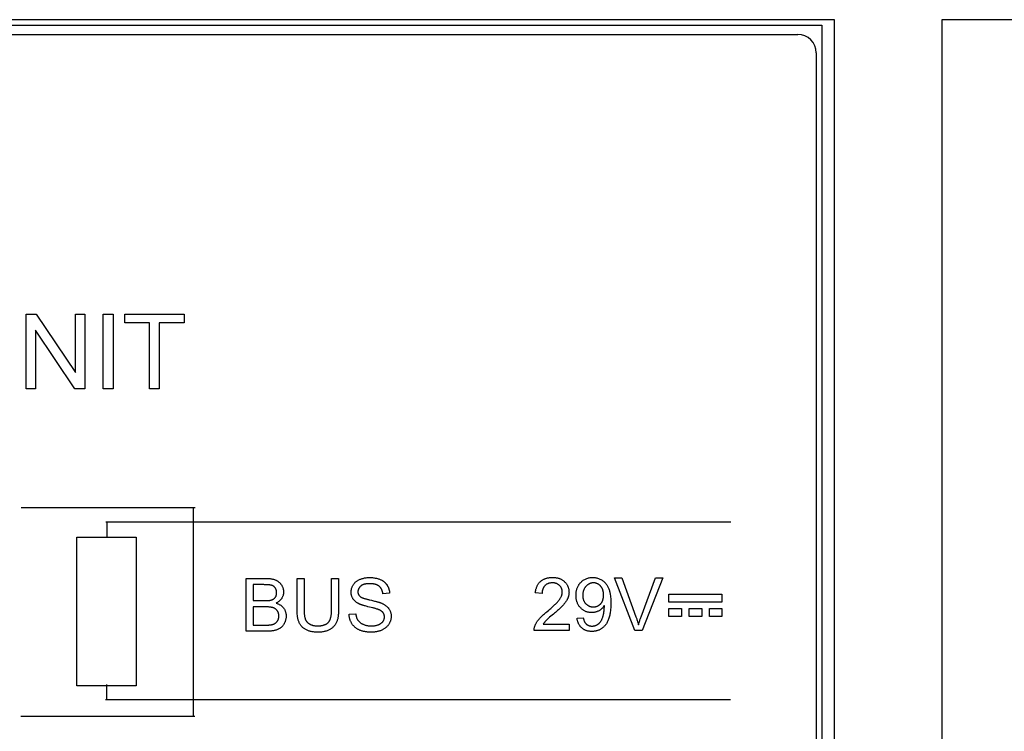
# Model space of a CAD drawing. Units: millimetres. Extents: x -159 to 82, y -46 to 67.
# Drawn here: x -18 to 9, y 1 to 20 of the extents above; entities that cross this region are included whole.
import ezdxf

# ---------------------------------------------------------------- set-up
doc = ezdxf.new("R2010")
doc.units = ezdxf.units.MM
doc.header["$LTSCALE"] = 16.335
doc.layers.get('0').update_dxf_attribs({"linetype": 'CONTINUOUS'})
doc.layers.add('IMPORT_IGES', color=7, linetype='CONTINUOUS')
doc.layers.add('RACCORDO', color=7, linetype='CONTINUOUS')

msp = doc.modelspace()

# ---------------------------------------------------------------- linework, layer by layer
at = {"color": 7, "linetype": 'CONTINUOUS'}
for p, q in [((4.131, 19.996), (-63.369, 19.996)), ((4.131, -18.804), (4.131, 19.996)), ((7.031, 19.996), (7.031, -18.804)), ((69.231, 19.996), (7.031, 19.996))]:
    msp.add_line(p, q, dxfattribs=at)
at = {"layer": 'IMPORT_IGES', "color": 7, "linetype": 'CONTINUOUS'}
for p, q in [((-63.019, 19.846), (3.781, 19.846)), ((3.781, 19.846), (3.781, -18.654)), ((-17.757, 9.999), (-17.757, 12.02)), ((-17.757, 12.02), (-17.483, 12.02)), ((-17.483, 12.02), (-16.422, 10.434)), ((-16.422, 10.434), (-16.422, 12.02)), ((-16.422, 12.02), (-16.166, 12.02)), ((-16.166, 12.02), (-16.166, 9.999)), ((-15.671, 9.999), (-15.671, 12.02)), ((-15.671, 12.02), (-15.403, 12.02)), ((-15.403, 12.02), (-15.403, 9.999)), ((-15.084, 11.781), (-15.084, 12.02)), ((-15.084, 12.02), (-13.482, 12.02)), ((-13.482, 12.02), (-13.482, 11.781)), ((-14.418, 11.781), (-15.084, 11.781)), ((-14.418, 9.999), (-14.418, 11.781)), ((-14.151, 11.781), (-14.151, 9.999)), ((-13.482, 11.781), (-14.151, 11.781)), ((-17.501, 11.587), (-17.501, 9.999)), ((-16.44, 9.999), (-17.501, 11.587)), ((-17.501, 9.999), (-17.757, 9.999)), ((-16.166, 9.999), (-16.44, 9.999)), ((-15.403, 9.999), (-15.671, 9.999)), ((-14.151, 9.999), (-14.418, 9.999)), ((-17.891, 6.779), (-13.178, 6.779)), ((-13.222, 1.125), (-13.222, 6.762)), ((-15.596, 6.395), (1.321, 6.395)), ((-15.561, 5.972), (-15.561, 6.374)), ((-16.386, 1.952), (-16.386, 5.978)), ((-16.386, 5.978), (-14.776, 5.978)), ((-14.776, 5.978), (-14.776, 1.952)), ((-11.799, 3.427), (-11.799, 4.858)), ((-11.799, 4.858), (-11.262, 4.858)), ((-10.422, 4.031), (-10.422, 4.858)), ((-10.422, 4.858), (-10.233, 4.858)), ((-10.233, 4.858), (-10.233, 4.032)), ((-9.486, 4.858), (-9.296, 4.858)), ((-9.296, 4.858), (-9.296, 4.031)), ((-1.277, 3.447), (-1.832, 4.879)), ((-1.832, 4.879), (-1.627, 4.879)), ((-1.11, 3.818), (-0.715, 4.879)), ((-0.522, 4.879), (-1.083, 3.447)), ((-0.715, 4.879), (-0.522, 4.879)), ((-11.61, 4.69), (-11.61, 4.257)), ((-11.324, 4.69), (-11.61, 4.69)), ((-7.916, 4.455), (-8.098, 4.441)), ((-3.791, 4.452), (-3.972, 4.47)), ((-0.357, 4.216), (-0.357, 4.433)), ((-0.357, 4.433), (1.079, 4.433)), ((1.079, 4.433), (1.079, 4.216)), ((-11.61, 4.257), (-11.282, 4.257)), ((-11.61, 4.088), (-11.61, 3.595)), ((-11.279, 4.088), (-11.61, 4.088)), ((-8.547, 4.105), (-8.58, 4.113)), ((-8.381, 4.26), (-8.328, 4.247)), ((-8.328, 4.247), (-8.304, 4.241)), ((-2.103, 4.1), (-2.104, 4.121)), ((1.079, 4.216), (-0.357, 4.216)), ((-0.357, 3.829), (-0.357, 4.046)), ((-0.357, 4.046), (-0.017, 4.046)), ((-0.017, 4.046), (-0.017, 3.829)), ((0.191, 3.829), (0.191, 4.046)), ((0.191, 4.046), (0.531, 4.046)), ((0.531, 4.046), (0.531, 3.829)), ((0.739, 3.829), (0.739, 4.046)), ((0.739, 4.046), (1.079, 4.046)), ((1.079, 4.046), (1.079, 3.829)), ((-9.013, 3.886), (-8.834, 3.902)), ((-3.584, 3.806), (-3.603, 3.789)), ((-3.483, 3.891), (-3.584, 3.806)), ((-2.843, 3.778), (-2.675, 3.793)), ((-0.017, 3.829), (-0.357, 3.829)), ((0.531, 3.829), (0.191, 3.829)), ((1.079, 3.829), (0.739, 3.829)), ((-11.61, 3.595), (-11.243, 3.595)), ((-11.201, 3.596), (-11.19, 3.596)), ((-3.76, 3.616), (-3.058, 3.616)), ((-3.058, 3.616), (-3.058, 3.447)), ((-11.253, 3.427), (-11.799, 3.427)), ((-3.058, 3.447), (-4.005, 3.447)), ((-1.083, 3.447), (-1.277, 3.447)), ((-14.776, 1.952), (-16.386, 1.952)), ((-15.569, 1.579), (-15.569, 1.982)), ((-15.605, 1.575), (1.312, 1.575)), ((-17.899, 1.131), (-13.187, 1.131))]:
    msp.add_line(p, q, dxfattribs=at)
for points in [[(-11.262, 4.858), (-11.246, 4.858), (-11.231, 4.858), (-11.215, 4.858), (-11.199, 4.857), (-11.183, 4.856), (-11.167, 4.855), (-11.151, 4.853), (-11.136, 4.851), (-11.12, 4.849), (-11.104, 4.846), (-11.089, 4.843), (-11.073, 4.84), (-11.058, 4.836), (-11.043, 4.831), (-11.028, 4.826), (-11.013, 4.821), (-10.999, 4.815), (-10.987, 4.809), (-10.975, 4.804), (-10.964, 4.797), (-10.953, 4.791), (-10.942, 4.783), (-10.931, 4.776), (-10.921, 4.768), (-10.911, 4.76), (-10.901, 4.751), (-10.892, 4.742), (-10.883, 4.733), (-10.874, 4.723), (-10.866, 4.713), (-10.858, 4.703), (-10.851, 4.692), (-10.844, 4.681), (-10.836, 4.669), (-10.829, 4.656), (-10.822, 4.643), (-10.816, 4.63), (-10.811, 4.616), (-10.806, 4.603), (-10.801, 4.589), (-10.798, 4.575), (-10.795, 4.562), (-10.792, 4.548), (-10.79, 4.534), (-10.789, 4.52), (-10.788, 4.506), (-10.787, 4.492), (-10.788, 4.478), (-10.789, 4.464), (-10.79, 4.45), (-10.792, 4.436), (-10.795, 4.423), (-10.798, 4.409), (-10.802, 4.395), (-10.807, 4.382), (-10.812, 4.369), (-10.817, 4.356), (-10.823, 4.344), (-10.83, 4.331), (-10.837, 4.319), (-10.845, 4.308), (-10.853, 4.297), (-10.861, 4.287), (-10.87, 4.276), (-10.879, 4.267), (-10.889, 4.257), (-10.899, 4.248), (-10.909, 4.239), (-10.919, 4.231), (-10.93, 4.223), (-10.941, 4.215), (-10.953, 4.208), (-10.964, 4.201), (-10.976, 4.194), (-10.988, 4.188)], [(-9.873, 3.573), (-9.86, 3.573), (-9.847, 3.573), (-9.834, 3.574), (-9.821, 3.574), (-9.808, 3.575), (-9.795, 3.576), (-9.782, 3.578), (-9.769, 3.579), (-9.757, 3.581), (-9.744, 3.584), (-9.731, 3.586), (-9.719, 3.589), (-9.706, 3.593), (-9.694, 3.597), (-9.685, 3.6), (-9.676, 3.603), (-9.667, 3.606), (-9.658, 3.61), (-9.65, 3.614), (-9.641, 3.618), (-9.633, 3.623), (-9.625, 3.627), (-9.617, 3.632), (-9.609, 3.638), (-9.602, 3.643), (-9.595, 3.649), (-9.588, 3.655), (-9.581, 3.661), (-9.575, 3.668), (-9.568, 3.675), (-9.562, 3.682), (-9.557, 3.69), (-9.552, 3.698), (-9.547, 3.706), (-9.542, 3.715), (-9.537, 3.723), (-9.533, 3.732), (-9.529, 3.741), (-9.526, 3.75), (-9.522, 3.759), (-9.519, 3.768), (-9.516, 3.778), (-9.513, 3.787), (-9.51, 3.797), (-9.508, 3.806), (-9.504, 3.822), (-9.501, 3.838), (-9.498, 3.855), (-9.495, 3.871), (-9.493, 3.887), (-9.491, 3.903), (-9.49, 3.919), (-9.489, 3.935), (-9.488, 3.951), (-9.487, 3.967), (-9.486, 3.984), (-9.486, 4), (-9.486, 4.016), (-9.486, 4.858)], [(-8.755, 4.177), (-8.769, 4.184), (-8.783, 4.192), (-8.796, 4.2), (-8.809, 4.209), (-8.822, 4.219), (-8.834, 4.228), (-8.846, 4.239), (-8.858, 4.249), (-8.869, 4.261), (-8.88, 4.272), (-8.89, 4.284), (-8.899, 4.297), (-8.908, 4.31), (-8.916, 4.323), (-8.923, 4.337), (-8.93, 4.351), (-8.936, 4.366), (-8.941, 4.38), (-8.946, 4.395), (-8.95, 4.41), (-8.953, 4.426), (-8.955, 4.441), (-8.957, 4.457), (-8.958, 4.473), (-8.958, 4.488), (-8.958, 4.505), (-8.957, 4.521), (-8.955, 4.538), (-8.952, 4.554), (-8.949, 4.57), (-8.945, 4.586), (-8.94, 4.602), (-8.934, 4.618), (-8.928, 4.633), (-8.921, 4.648), (-8.914, 4.663), (-8.906, 4.677), (-8.897, 4.691), (-8.888, 4.704), (-8.878, 4.717), (-8.868, 4.729), (-8.857, 4.741), (-8.846, 4.753), (-8.834, 4.763), (-8.821, 4.774), (-8.808, 4.784), (-8.793, 4.794), (-8.779, 4.803), (-8.764, 4.812), (-8.749, 4.82), (-8.733, 4.827), (-8.717, 4.834), (-8.697, 4.842), (-8.677, 4.849), (-8.656, 4.856), (-8.635, 4.861), (-8.614, 4.866), (-8.593, 4.871), (-8.57, 4.874), (-8.547, 4.877), (-8.524, 4.88), (-8.501, 4.881), (-8.478, 4.882), (-8.455, 4.883), (-8.43, 4.883), (-8.405, 4.882), (-8.379, 4.88), (-8.354, 4.877), (-8.33, 4.874), (-8.305, 4.87), (-8.286, 4.866), (-8.267, 4.862), (-8.248, 4.857), (-8.229, 4.852), (-8.21, 4.845), (-8.192, 4.839), (-8.174, 4.831), (-8.157, 4.824), (-8.141, 4.816), (-8.125, 4.808)], [(-8.125, 4.808), (-8.116, 4.803), (-8.108, 4.798), (-8.099, 4.792), (-8.091, 4.786), (-8.082, 4.781), (-8.074, 4.774), (-8.066, 4.768), (-8.058, 4.761), (-8.05, 4.754), (-8.042, 4.747), (-8.034, 4.739), (-8.027, 4.731), (-8.02, 4.723), (-8.013, 4.715), (-8.006, 4.707), (-7.999, 4.698), (-7.993, 4.69), (-7.987, 4.681), (-7.981, 4.671), (-7.975, 4.662), (-7.97, 4.653), (-7.965, 4.643), (-7.96, 4.633), (-7.956, 4.623), (-7.951, 4.613), (-7.947, 4.603), (-7.943, 4.593), (-7.94, 4.583), (-7.936, 4.572), (-7.933, 4.562), (-7.93, 4.551), (-7.928, 4.541), (-7.926, 4.53), (-7.923, 4.519), (-7.922, 4.509), (-7.92, 4.498), (-7.919, 4.487), (-7.918, 4.476), (-7.917, 4.466), (-7.916, 4.455)], [(-3.972, 4.47), (-3.97, 4.487), (-3.968, 4.503), (-3.965, 4.519), (-3.962, 4.535), (-3.958, 4.551), (-3.954, 4.567), (-3.949, 4.583), (-3.944, 4.599), (-3.939, 4.615), (-3.933, 4.631), (-3.926, 4.646), (-3.919, 4.661), (-3.911, 4.676), (-3.903, 4.69), (-3.895, 4.704), (-3.885, 4.718), (-3.876, 4.731), (-3.866, 4.744), (-3.855, 4.756), (-3.844, 4.768), (-3.832, 4.779), (-3.82, 4.788), (-3.809, 4.798), (-3.797, 4.806), (-3.784, 4.814), (-3.772, 4.822), (-3.759, 4.829), (-3.745, 4.836), (-3.732, 4.842), (-3.718, 4.848), (-3.704, 4.853), (-3.69, 4.858), (-3.673, 4.863), (-3.656, 4.868), (-3.638, 4.872), (-3.621, 4.875), (-3.603, 4.878), (-3.584, 4.88), (-3.565, 4.882), (-3.545, 4.884), (-3.526, 4.884), (-3.507, 4.885), (-3.487, 4.884), (-3.467, 4.883), (-3.448, 4.882), (-3.428, 4.88), (-3.409, 4.877), (-3.391, 4.874), (-3.374, 4.871), (-3.356, 4.867), (-3.339, 4.862), (-3.322, 4.856), (-3.306, 4.85), (-3.291, 4.844), (-3.275, 4.837), (-3.26, 4.829), (-3.246, 4.82), (-3.232, 4.811), (-3.218, 4.802), (-3.205, 4.792), (-3.193, 4.781), (-3.18, 4.77), (-3.169, 4.759), (-3.158, 4.747), (-3.147, 4.735), (-3.137, 4.723), (-3.128, 4.71), (-3.119, 4.697), (-3.111, 4.684), (-3.104, 4.67), (-3.097, 4.656), (-3.09, 4.642), (-3.085, 4.628), (-3.079, 4.613), (-3.075, 4.598), (-3.071, 4.583), (-3.068, 4.568), (-3.065, 4.552), (-3.063, 4.536), (-3.061, 4.52), (-3.061, 4.503), (-3.06, 4.487), (-3.061, 4.47), (-3.062, 4.453), (-3.064, 4.436)], [(-2.785, 4.699), (-2.771, 4.717), (-2.757, 4.735), (-2.741, 4.752), (-2.725, 4.768), (-2.709, 4.783), (-2.691, 4.797), (-2.673, 4.81), (-2.655, 4.822), (-2.636, 4.833), (-2.617, 4.843), (-2.597, 4.851), (-2.576, 4.859), (-2.555, 4.866), (-2.534, 4.872), (-2.512, 4.876), (-2.489, 4.88), (-2.466, 4.883), (-2.443, 4.884), (-2.42, 4.885), (-2.397, 4.884), (-2.375, 4.882), (-2.352, 4.88), (-2.33, 4.876), (-2.308, 4.871), (-2.286, 4.866), (-2.265, 4.859), (-2.244, 4.851), (-2.223, 4.842), (-2.203, 4.832), (-2.183, 4.821), (-2.164, 4.809), (-2.146, 4.796), (-2.127, 4.782), (-2.11, 4.768), (-2.093, 4.752), (-2.077, 4.735), (-2.062, 4.718), (-2.05, 4.702), (-2.038, 4.685), (-2.026, 4.668), (-2.016, 4.65), (-2.006, 4.632), (-1.997, 4.614), (-1.988, 4.595), (-1.98, 4.575), (-1.973, 4.554), (-1.966, 4.533), (-1.96, 4.511), (-1.955, 4.49), (-1.951, 4.468), (-1.947, 4.446), (-1.943, 4.425), (-1.939, 4.389), (-1.935, 4.352), (-1.932, 4.316), (-1.93, 4.275), (-1.929, 4.233), (-1.928, 4.192), (-1.929, 4.149), (-1.93, 4.105), (-1.932, 4.062), (-1.935, 4.023), (-1.939, 3.984), (-1.943, 3.946), (-1.947, 3.918), (-1.952, 3.89), (-1.958, 3.863), (-1.964, 3.835), (-1.971, 3.808), (-1.979, 3.781), (-1.988, 3.755), (-1.996, 3.733), (-2.005, 3.712), (-2.015, 3.691), (-2.025, 3.671), (-2.037, 3.65), (-2.049, 3.631), (-2.062, 3.612)], [(-1.627, 4.879), (-1.248, 3.819), (-1.241, 3.8), (-1.234, 3.78), (-1.227, 3.761), (-1.221, 3.742), (-1.215, 3.722), (-1.208, 3.702), (-1.202, 3.683), (-1.196, 3.663), (-1.191, 3.644), (-1.185, 3.624), (-1.179, 3.604)], [(-11.282, 4.257), (-11.264, 4.257), (-11.246, 4.258), (-11.228, 4.258), (-11.21, 4.26), (-11.192, 4.261), (-11.182, 4.262), (-11.171, 4.263), (-11.161, 4.265), (-11.15, 4.266), (-11.14, 4.268), (-11.13, 4.271), (-11.119, 4.273), (-11.111, 4.276), (-11.103, 4.279), (-11.095, 4.282), (-11.087, 4.285), (-11.079, 4.289), (-11.071, 4.293), (-11.064, 4.297), (-11.056, 4.302), (-11.05, 4.306), (-11.043, 4.311), (-11.037, 4.316), (-11.031, 4.321), (-11.026, 4.327), (-11.021, 4.333), (-11.015, 4.339), (-11.011, 4.345), (-11.006, 4.351), (-11.002, 4.358), (-10.998, 4.365), (-10.994, 4.372), (-10.991, 4.379), (-10.988, 4.386), (-10.985, 4.393), (-10.983, 4.401), (-10.981, 4.409), (-10.979, 4.418), (-10.977, 4.426), (-10.976, 4.435), (-10.975, 4.444), (-10.974, 4.452), (-10.974, 4.461), (-10.974, 4.47), (-10.974, 4.479), (-10.975, 4.489), (-10.975, 4.499), (-10.977, 4.508), (-10.978, 4.518), (-10.98, 4.527), (-10.983, 4.537), (-10.985, 4.545), (-10.988, 4.554), (-10.991, 4.563), (-10.995, 4.571), (-10.999, 4.579), (-11.003, 4.587), (-11.008, 4.595), (-11.013, 4.602), (-11.017, 4.608), (-11.022, 4.614), (-11.027, 4.62), (-11.032, 4.626), (-11.038, 4.631), (-11.044, 4.636), (-11.05, 4.641), (-11.056, 4.646), (-11.063, 4.65), (-11.07, 4.654), (-11.077, 4.658), (-11.084, 4.661), (-11.091, 4.664), (-11.098, 4.667), (-11.106, 4.67), (-11.115, 4.672), (-11.125, 4.675), (-11.134, 4.677), (-11.144, 4.679), (-11.153, 4.68), (-11.163, 4.682), (-11.173, 4.683), (-11.182, 4.684), (-11.192, 4.684), (-11.214, 4.686), (-11.236, 4.687), (-11.258, 4.688), (-11.28, 4.689), (-11.302, 4.689), (-11.324, 4.69)], [(-8.447, 4.716), (-8.455, 4.716), (-8.464, 4.716), (-8.473, 4.715), (-8.482, 4.715), (-8.491, 4.715), (-8.499, 4.714), (-8.508, 4.714), (-8.517, 4.713), (-8.526, 4.713), (-8.535, 4.712), (-8.544, 4.711), (-8.553, 4.709), (-8.561, 4.708), (-8.57, 4.707), (-8.579, 4.705), (-8.588, 4.703), (-8.596, 4.701), (-8.605, 4.699), (-8.613, 4.696), (-8.621, 4.694), (-8.63, 4.691), (-8.638, 4.688), (-8.646, 4.684), (-8.653, 4.681), (-8.661, 4.677), (-8.669, 4.672), (-8.676, 4.668), (-8.683, 4.663), (-8.69, 4.658), (-8.697, 4.653), (-8.703, 4.648), (-8.709, 4.642), (-8.715, 4.637), (-8.72, 4.631), (-8.726, 4.625), (-8.731, 4.619), (-8.736, 4.612), (-8.74, 4.605), (-8.745, 4.599), (-8.749, 4.592), (-8.753, 4.585), (-8.756, 4.578), (-8.76, 4.57), (-8.763, 4.563), (-8.766, 4.555), (-8.768, 4.548), (-8.77, 4.54), (-8.772, 4.532), (-8.773, 4.525), (-8.775, 4.517), (-8.775, 4.509), (-8.776, 4.501), (-8.776, 4.494), (-8.776, 4.487), (-8.775, 4.479), (-8.774, 4.472), (-8.773, 4.465), (-8.771, 4.458), (-8.769, 4.451), (-8.767, 4.444), (-8.765, 4.437), (-8.762, 4.431), (-8.759, 4.424), (-8.756, 4.418), (-8.752, 4.412), (-8.748, 4.406), (-8.744, 4.4), (-8.74, 4.394), (-8.735, 4.389), (-8.73, 4.384), (-8.725, 4.379), (-8.72, 4.374)], [(-8.098, 4.441), (-8.099, 4.45), (-8.1, 4.458), (-8.102, 4.467), (-8.103, 4.475), (-8.105, 4.484), (-8.107, 4.492), (-8.109, 4.501), (-8.112, 4.509), (-8.115, 4.517), (-8.117, 4.526), (-8.121, 4.534), (-8.124, 4.542), (-8.127, 4.55), (-8.131, 4.558), (-8.135, 4.566), (-8.139, 4.574), (-8.143, 4.581), (-8.148, 4.588), (-8.152, 4.596), (-8.157, 4.603), (-8.162, 4.61), (-8.168, 4.616), (-8.173, 4.623), (-8.179, 4.629), (-8.185, 4.635), (-8.191, 4.641), (-8.197, 4.646), (-8.204, 4.652), (-8.211, 4.657), (-8.218, 4.662), (-8.225, 4.666), (-8.233, 4.671), (-8.24, 4.675), (-8.248, 4.679), (-8.256, 4.682), (-8.264, 4.686), (-8.272, 4.689), (-8.28, 4.692), (-8.289, 4.695), (-8.297, 4.697), (-8.306, 4.7), (-8.314, 4.702), (-8.323, 4.704), (-8.332, 4.706), (-8.341, 4.707), (-8.349, 4.709), (-8.358, 4.71), (-8.367, 4.711), (-8.376, 4.712), (-8.385, 4.713), (-8.394, 4.714), (-8.403, 4.714), (-8.412, 4.715), (-8.421, 4.715), (-8.429, 4.716), (-8.438, 4.716), (-8.447, 4.716)], [(-3.696, 4.679), (-3.701, 4.675), (-3.705, 4.671), (-3.709, 4.667), (-3.714, 4.663), (-3.718, 4.658), (-3.722, 4.653), (-3.726, 4.649), (-3.731, 4.643), (-3.734, 4.638), (-3.738, 4.633), (-3.742, 4.627), (-3.745, 4.622), (-3.749, 4.616), (-3.752, 4.611), (-3.755, 4.605), (-3.758, 4.599), (-3.761, 4.593), (-3.763, 4.587), (-3.766, 4.581), (-3.768, 4.575), (-3.771, 4.568), (-3.773, 4.562), (-3.775, 4.556), (-3.777, 4.549), (-3.779, 4.543), (-3.78, 4.537), (-3.782, 4.53), (-3.783, 4.524), (-3.785, 4.517), (-3.786, 4.51), (-3.787, 4.504), (-3.788, 4.497), (-3.788, 4.491), (-3.789, 4.484), (-3.79, 4.478), (-3.79, 4.471), (-3.79, 4.465), (-3.791, 4.458), (-3.791, 4.452)], [(-3.661, 3.958), (-3.61, 4), (-3.581, 4.024), (-3.553, 4.048), (-3.525, 4.072), (-3.497, 4.097), (-3.47, 4.122), (-3.443, 4.148), (-3.425, 4.165), (-3.408, 4.183), (-3.39, 4.2), (-3.373, 4.219), (-3.36, 4.233), (-3.347, 4.248), (-3.335, 4.264), (-3.323, 4.28), (-3.313, 4.293), (-3.304, 4.307), (-3.295, 4.32), (-3.287, 4.335), (-3.28, 4.348), (-3.273, 4.361), (-3.267, 4.375), (-3.261, 4.388), (-3.257, 4.399), (-3.254, 4.41), (-3.25, 4.422), (-3.248, 4.433), (-3.245, 4.444), (-3.243, 4.456), (-3.242, 4.468), (-3.241, 4.479), (-3.241, 4.491), (-3.241, 4.503), (-3.242, 4.515), (-3.244, 4.527), (-3.246, 4.539), (-3.249, 4.551), (-3.253, 4.563), (-3.257, 4.575), (-3.261, 4.586), (-3.266, 4.598), (-3.272, 4.609), (-3.278, 4.619), (-3.285, 4.63), (-3.292, 4.64), (-3.299, 4.649), (-3.307, 4.658), (-3.316, 4.667), (-3.324, 4.675), (-3.333, 4.682), (-3.342, 4.689), (-3.351, 4.696), (-3.361, 4.702), (-3.371, 4.707), (-3.381, 4.712), (-3.391, 4.717), (-3.402, 4.721), (-3.414, 4.725), (-3.427, 4.729), (-3.44, 4.732), (-3.453, 4.735), (-3.468, 4.737), (-3.482, 4.738), (-3.496, 4.739), (-3.511, 4.739), (-3.526, 4.739), (-3.541, 4.738), (-3.556, 4.737), (-3.571, 4.734), (-3.582, 4.732), (-3.593, 4.73), (-3.604, 4.727), (-3.614, 4.724), (-3.625, 4.72), (-3.636, 4.716), (-3.646, 4.711), (-3.657, 4.705), (-3.667, 4.7), (-3.677, 4.693), (-3.687, 4.686), (-3.696, 4.679)], [(-2.104, 4.121), (-2.113, 4.107), (-2.123, 4.094), (-2.133, 4.081), (-2.144, 4.068), (-2.156, 4.056), (-2.168, 4.044), (-2.18, 4.033), (-2.193, 4.022), (-2.206, 4.012), (-2.22, 4.002), (-2.234, 3.993), (-2.248, 3.985), (-2.264, 3.976), (-2.279, 3.969), (-2.295, 3.962), (-2.311, 3.956), (-2.327, 3.95), (-2.343, 3.945), (-2.36, 3.941), (-2.377, 3.938), (-2.394, 3.936), (-2.412, 3.934), (-2.429, 3.933), (-2.446, 3.932), (-2.463, 3.933), (-2.481, 3.933), (-2.498, 3.935), (-2.515, 3.937), (-2.532, 3.94), (-2.548, 3.944), (-2.564, 3.948), (-2.579, 3.953), (-2.595, 3.958), (-2.61, 3.965), (-2.625, 3.972), (-2.64, 3.979), (-2.655, 3.987), (-2.669, 3.996), (-2.683, 4.006), (-2.697, 4.016), (-2.71, 4.027), (-2.723, 4.038), (-2.735, 4.049), (-2.747, 4.061), (-2.759, 4.074), (-2.77, 4.088), (-2.781, 4.102), (-2.791, 4.116), (-2.801, 4.131), (-2.81, 4.146), (-2.818, 4.162), (-2.826, 4.178), (-2.833, 4.194), (-2.839, 4.211), (-2.845, 4.228), (-2.85, 4.246), (-2.855, 4.264), (-2.859, 4.283), (-2.862, 4.301), (-2.865, 4.321), (-2.867, 4.341), (-2.869, 4.361), (-2.87, 4.381), (-2.87, 4.401), (-2.87, 4.422), (-2.869, 4.443), (-2.867, 4.463), (-2.865, 4.484), (-2.862, 4.505), (-2.858, 4.524), (-2.854, 4.542), (-2.85, 4.561), (-2.844, 4.58), (-2.838, 4.598), (-2.831, 4.615), (-2.824, 4.632), (-2.816, 4.648), (-2.807, 4.664), (-2.798, 4.68), (-2.791, 4.69), (-2.785, 4.699)], [(-2.124, 4.41), (-2.124, 4.422), (-2.124, 4.435), (-2.125, 4.447), (-2.126, 4.46), (-2.127, 4.472), (-2.129, 4.485), (-2.131, 4.497), (-2.134, 4.509), (-2.137, 4.522), (-2.14, 4.534), (-2.144, 4.546), (-2.147, 4.556), (-2.152, 4.566), (-2.156, 4.576), (-2.161, 4.586), (-2.166, 4.596), (-2.171, 4.606), (-2.177, 4.615), (-2.183, 4.624), (-2.19, 4.633), (-2.197, 4.642), (-2.204, 4.65), (-2.212, 4.658), (-2.22, 4.666), (-2.228, 4.673), (-2.236, 4.68), (-2.245, 4.686), (-2.254, 4.693), (-2.264, 4.699), (-2.273, 4.704), (-2.283, 4.709), (-2.293, 4.714), (-2.303, 4.719), (-2.313, 4.723), (-2.324, 4.726), (-2.334, 4.73), (-2.345, 4.732), (-2.355, 4.735), (-2.366, 4.736), (-2.377, 4.738), (-2.387, 4.739), (-2.398, 4.739), (-2.408, 4.739), (-2.417, 4.739), (-2.427, 4.738), (-2.436, 4.737), (-2.446, 4.735), (-2.455, 4.733), (-2.466, 4.73), (-2.477, 4.727), (-2.487, 4.724), (-2.498, 4.72), (-2.508, 4.715), (-2.518, 4.71), (-2.527, 4.705), (-2.536, 4.7), (-2.545, 4.694), (-2.554, 4.687), (-2.563, 4.681), (-2.571, 4.674), (-2.579, 4.667), (-2.587, 4.659), (-2.595, 4.651), (-2.602, 4.643), (-2.611, 4.634), (-2.619, 4.623), (-2.626, 4.613), (-2.633, 4.602), (-2.64, 4.592), (-2.647, 4.58), (-2.652, 4.569), (-2.658, 4.557), (-2.663, 4.546), (-2.667, 4.534), (-2.672, 4.521), (-2.675, 4.509), (-2.678, 4.497), (-2.681, 4.484), (-2.683, 4.472), (-2.685, 4.459), (-2.687, 4.446), (-2.688, 4.434), (-2.689, 4.421), (-2.689, 4.408), (-2.689, 4.395)], [(-8.72, 4.374), (-8.716, 4.37), (-8.711, 4.366), (-8.707, 4.363), (-8.702, 4.36), (-8.697, 4.357), (-8.692, 4.354), (-8.687, 4.351), (-8.682, 4.348), (-8.677, 4.345), (-8.671, 4.343), (-8.666, 4.34), (-8.66, 4.338), (-8.655, 4.336), (-8.649, 4.334), (-8.644, 4.332), (-8.638, 4.329), (-8.633, 4.327), (-8.627, 4.326), (-8.621, 4.324), (-8.604, 4.318), (-8.587, 4.313), (-8.571, 4.307), (-8.554, 4.302), (-8.537, 4.298), (-8.52, 4.293), (-8.503, 4.289), (-8.486, 4.284), (-8.469, 4.28), (-8.452, 4.276)], [(-8.452, 4.276), (-8.408, 4.266), (-8.381, 4.26)], [(-3.064, 4.436), (-3.065, 4.424), (-3.067, 4.413), (-3.069, 4.402), (-3.072, 4.388), (-3.076, 4.373), (-3.08, 4.359), (-3.085, 4.345), (-3.09, 4.332), (-3.096, 4.318), (-3.101, 4.305), (-3.107, 4.293), (-3.114, 4.281), (-3.12, 4.268), (-3.127, 4.256), (-3.135, 4.245), (-3.142, 4.233), (-3.153, 4.218), (-3.163, 4.203), (-3.174, 4.189), (-3.187, 4.173), (-3.199, 4.158), (-3.212, 4.143), (-3.228, 4.126), (-3.244, 4.109), (-3.26, 4.093), (-3.28, 4.073), (-3.3, 4.054), (-3.321, 4.034), (-3.347, 4.01), (-3.374, 3.986), (-3.401, 3.962), (-3.428, 3.938), (-3.456, 3.915), (-3.483, 3.891)], [(-2.689, 4.395), (-2.689, 4.384), (-2.689, 4.372), (-2.688, 4.361), (-2.687, 4.349), (-2.685, 4.338), (-2.684, 4.327), (-2.681, 4.315), (-2.679, 4.304), (-2.676, 4.293), (-2.672, 4.282), (-2.669, 4.271), (-2.664, 4.26), (-2.66, 4.25), (-2.654, 4.239), (-2.649, 4.229), (-2.643, 4.219), (-2.636, 4.209), (-2.629, 4.2), (-2.622, 4.191), (-2.615, 4.182), (-2.607, 4.173), (-2.599, 4.165), (-2.59, 4.157), (-2.582, 4.15), (-2.573, 4.143), (-2.564, 4.136), (-2.554, 4.13), (-2.545, 4.124), (-2.535, 4.119), (-2.525, 4.114), (-2.514, 4.109), (-2.504, 4.105), (-2.494, 4.101), (-2.483, 4.098), (-2.472, 4.095), (-2.461, 4.093), (-2.45, 4.091), (-2.438, 4.09), (-2.426, 4.089), (-2.415, 4.088), (-2.403, 4.088), (-2.391, 4.088), (-2.38, 4.088), (-2.368, 4.09), (-2.356, 4.091), (-2.345, 4.093), (-2.334, 4.095), (-2.323, 4.098), (-2.313, 4.101), (-2.302, 4.105), (-2.292, 4.109), (-2.282, 4.114), (-2.272, 4.119), (-2.262, 4.124), (-2.253, 4.13), (-2.244, 4.136), (-2.235, 4.143), (-2.226, 4.15), (-2.218, 4.157), (-2.21, 4.165), (-2.202, 4.173), (-2.195, 4.181), (-2.188, 4.19), (-2.182, 4.198), (-2.176, 4.207), (-2.17, 4.216), (-2.165, 4.226), (-2.16, 4.235), (-2.155, 4.245), (-2.151, 4.255), (-2.147, 4.265), (-2.143, 4.275), (-2.14, 4.287), (-2.136, 4.299), (-2.133, 4.311), (-2.131, 4.323), (-2.129, 4.335), (-2.127, 4.348), (-2.126, 4.36), (-2.125, 4.373), (-2.124, 4.385), (-2.124, 4.397), (-2.124, 4.41)], [(-11.124, 3.602), (-11.116, 3.604), (-11.107, 3.606), (-11.098, 3.608), (-11.089, 3.61), (-11.081, 3.612), (-11.072, 3.615), (-11.063, 3.618), (-11.055, 3.621), (-11.047, 3.625), (-11.038, 3.628), (-11.03, 3.632), (-11.023, 3.637), (-11.015, 3.642), (-11.007, 3.647), (-11, 3.652), (-10.993, 3.658), (-10.987, 3.664), (-10.98, 3.67), (-10.974, 3.677), (-10.968, 3.684), (-10.962, 3.691), (-10.957, 3.698), (-10.952, 3.705), (-10.947, 3.713), (-10.943, 3.721), (-10.938, 3.73), (-10.934, 3.738), (-10.931, 3.747), (-10.928, 3.756), (-10.925, 3.766), (-10.922, 3.775), (-10.92, 3.784), (-10.918, 3.794), (-10.917, 3.803), (-10.916, 3.813), (-10.915, 3.822), (-10.915, 3.832), (-10.914, 3.842), (-10.914, 3.851), (-10.915, 3.861), (-10.916, 3.87), (-10.917, 3.88), (-10.918, 3.889), (-10.92, 3.898), (-10.922, 3.907), (-10.925, 3.916), (-10.928, 3.926), (-10.931, 3.936), (-10.935, 3.945), (-10.94, 3.954), (-10.945, 3.964), (-10.95, 3.972), (-10.956, 3.981), (-10.961, 3.988), (-10.966, 3.995), (-10.972, 4.002), (-10.978, 4.008), (-10.984, 4.014), (-10.991, 4.02), (-10.997, 4.026), (-11.004, 4.031), (-11.012, 4.036), (-11.02, 4.041), (-11.027, 4.046), (-11.036, 4.05), (-11.044, 4.054), (-11.052, 4.058), (-11.061, 4.061), (-11.069, 4.064), (-11.08, 4.067), (-11.091, 4.07), (-11.102, 4.073), (-11.113, 4.075), (-11.124, 4.077), (-11.135, 4.079), (-11.147, 4.08), (-11.158, 4.082), (-11.178, 4.084), (-11.198, 4.085), (-11.218, 4.086), (-11.238, 4.087), (-11.259, 4.088), (-11.279, 4.088)], [(-10.988, 4.188), (-10.973, 4.184), (-10.959, 4.179), (-10.945, 4.173), (-10.931, 4.168), (-10.917, 4.161), (-10.904, 4.154), (-10.891, 4.147), (-10.878, 4.139), (-10.865, 4.13), (-10.853, 4.121), (-10.841, 4.112), (-10.829, 4.102), (-10.818, 4.092), (-10.807, 4.081), (-10.797, 4.07), (-10.788, 4.058), (-10.779, 4.047), (-10.772, 4.035), (-10.764, 4.023), (-10.757, 4.011), (-10.751, 3.998), (-10.745, 3.985), (-10.74, 3.972), (-10.736, 3.958), (-10.731, 3.944), (-10.728, 3.93), (-10.725, 3.915), (-10.722, 3.901), (-10.72, 3.886), (-10.719, 3.871), (-10.718, 3.857), (-10.718, 3.842), (-10.719, 3.824), (-10.72, 3.807), (-10.721, 3.789), (-10.724, 3.772), (-10.727, 3.754), (-10.731, 3.737), (-10.736, 3.72), (-10.741, 3.703), (-10.747, 3.687), (-10.753, 3.671), (-10.761, 3.655), (-10.767, 3.641), (-10.774, 3.628), (-10.782, 3.615), (-10.79, 3.602), (-10.799, 3.59), (-10.808, 3.578), (-10.817, 3.568), (-10.826, 3.558), (-10.835, 3.548), (-10.845, 3.539), (-10.855, 3.53), (-10.866, 3.521), (-10.877, 3.513), (-10.888, 3.506), (-10.9, 3.499), (-10.912, 3.492), (-10.924, 3.486), (-10.936, 3.48), (-10.953, 3.473), (-10.97, 3.466), (-10.987, 3.46), (-11.005, 3.455), (-11.022, 3.45), (-11.043, 3.445), (-11.064, 3.441), (-11.084, 3.438), (-11.105, 3.435), (-11.126, 3.432), (-11.148, 3.43), (-11.169, 3.429), (-11.19, 3.428), (-11.211, 3.427), (-11.232, 3.427), (-11.253, 3.427)], [(-9.296, 4.031), (-9.297, 3.999), (-9.298, 3.966), (-9.299, 3.934), (-9.301, 3.902), (-9.305, 3.87), (-9.309, 3.837), (-9.311, 3.818), (-9.315, 3.799), (-9.318, 3.78), (-9.322, 3.762), (-9.327, 3.743), (-9.332, 3.725), (-9.339, 3.706), (-9.345, 3.688), (-9.353, 3.671), (-9.361, 3.653), (-9.37, 3.636), (-9.38, 3.62), (-9.39, 3.604), (-9.402, 3.588), (-9.414, 3.573), (-9.425, 3.56), (-9.438, 3.547), (-9.45, 3.535), (-9.464, 3.523), (-9.477, 3.512), (-9.492, 3.501), (-9.506, 3.491), (-9.521, 3.482), (-9.539, 3.472), (-9.556, 3.462), (-9.574, 3.454), (-9.593, 3.446), (-9.611, 3.439), (-9.63, 3.433), (-9.65, 3.427), (-9.669, 3.422), (-9.691, 3.417), (-9.713, 3.413), (-9.735, 3.41), (-9.757, 3.407), (-9.782, 3.405), (-9.807, 3.403), (-9.831, 3.402), (-9.856, 3.402), (-9.88, 3.402), (-9.904, 3.403), (-9.928, 3.404), (-9.952, 3.406), (-9.974, 3.409), (-9.996, 3.412), (-10.017, 3.415), (-10.039, 3.419), (-10.058, 3.424), (-10.077, 3.429), (-10.095, 3.434), (-10.114, 3.44), (-10.132, 3.447), (-10.15, 3.454), (-10.168, 3.462), (-10.185, 3.471), (-10.2, 3.48), (-10.215, 3.489), (-10.229, 3.499), (-10.244, 3.509), (-10.257, 3.52), (-10.27, 3.532), (-10.283, 3.544), (-10.295, 3.556), (-10.306, 3.569), (-10.317, 3.583), (-10.327, 3.597), (-10.336, 3.611), (-10.345, 3.626), (-10.353, 3.641), (-10.361, 3.657), (-10.368, 3.672), (-10.375, 3.691), (-10.382, 3.71), (-10.388, 3.729), (-10.393, 3.748), (-10.398, 3.768), (-10.402, 3.788), (-10.406, 3.808), (-10.409, 3.828), (-10.413, 3.857), (-10.416, 3.886), (-10.418, 3.915), (-10.42, 3.944), (-10.421, 3.973), (-10.422, 4.002), (-10.422, 4.031)], [(-10.233, 4.032), (-10.233, 4.012), (-10.232, 3.992), (-10.232, 3.971), (-10.231, 3.951), (-10.23, 3.931), (-10.228, 3.911), (-10.227, 3.89), (-10.224, 3.87), (-10.223, 3.859), (-10.221, 3.847), (-10.219, 3.836), (-10.217, 3.824), (-10.215, 3.813), (-10.212, 3.802), (-10.209, 3.79), (-10.206, 3.779), (-10.202, 3.768), (-10.198, 3.757), (-10.194, 3.748), (-10.19, 3.739), (-10.186, 3.73), (-10.181, 3.721), (-10.175, 3.712), (-10.17, 3.703), (-10.164, 3.695), (-10.158, 3.687), (-10.151, 3.679), (-10.144, 3.671), (-10.137, 3.664), (-10.129, 3.657), (-10.122, 3.65), (-10.114, 3.644), (-10.105, 3.638), (-10.097, 3.632), (-10.088, 3.626), (-10.079, 3.621), (-10.069, 3.615), (-10.058, 3.61), (-10.047, 3.605), (-10.036, 3.601), (-10.025, 3.597), (-10.014, 3.593), (-10.002, 3.59), (-9.991, 3.587), (-9.979, 3.584), (-9.967, 3.581), (-9.956, 3.579), (-9.944, 3.578), (-9.932, 3.576), (-9.92, 3.575), (-9.908, 3.574), (-9.896, 3.573), (-9.884, 3.573), (-9.873, 3.573)], [(-8.58, 4.113), (-8.6, 4.119), (-8.61, 4.122), (-8.62, 4.125), (-8.63, 4.128), (-8.64, 4.131), (-8.65, 4.134), (-8.66, 4.137), (-8.67, 4.14), (-8.68, 4.144), (-8.689, 4.147), (-8.699, 4.151), (-8.709, 4.155), (-8.718, 4.159), (-8.728, 4.163), (-8.737, 4.167), (-8.746, 4.172), (-8.755, 4.177)], [(-8.412, 4.071), (-8.502, 4.093), (-8.525, 4.099), (-8.547, 4.105)], [(-8.224, 4.017), (-8.231, 4.02), (-8.239, 4.023), (-8.246, 4.025), (-8.254, 4.028), (-8.262, 4.03), (-8.278, 4.035), (-8.295, 4.04), (-8.311, 4.045), (-8.328, 4.05), (-8.345, 4.054), (-8.361, 4.058), (-8.378, 4.063), (-8.412, 4.071)], [(-8.117, 4.181), (-8.104, 4.174), (-8.091, 4.168), (-8.078, 4.161), (-8.065, 4.153), (-8.052, 4.145), (-8.04, 4.137), (-8.027, 4.129), (-8.015, 4.12), (-8.004, 4.11), (-7.992, 4.101), (-7.981, 4.091), (-7.971, 4.08), (-7.961, 4.069), (-7.951, 4.058), (-7.942, 4.047), (-7.933, 4.035), (-7.925, 4.022), (-7.917, 4.009), (-7.91, 3.996), (-7.904, 3.982), (-7.898, 3.968), (-7.893, 3.954), (-7.888, 3.94), (-7.884, 3.924), (-7.881, 3.909), (-7.878, 3.894), (-7.876, 3.878), (-7.874, 3.862), (-7.874, 3.847), (-7.874, 3.831), (-7.874, 3.815), (-7.875, 3.799), (-7.877, 3.782), (-7.88, 3.766), (-7.883, 3.75), (-7.887, 3.734), (-7.891, 3.719), (-7.896, 3.703), (-7.902, 3.688), (-7.908, 3.673), (-7.915, 3.658), (-7.922, 3.644), (-7.93, 3.629), (-7.939, 3.616), (-7.948, 3.602), (-7.958, 3.589), (-7.969, 3.576), (-7.98, 3.564), (-7.991, 3.552), (-8.003, 3.541), (-8.015, 3.53), (-8.028, 3.519), (-8.041, 3.509), (-8.055, 3.499), (-8.069, 3.49), (-8.083, 3.481), (-8.097, 3.473), (-8.112, 3.466), (-8.127, 3.458), (-8.144, 3.451), (-8.162, 3.443), (-8.179, 3.437), (-8.198, 3.431), (-8.216, 3.426), (-8.234, 3.421), (-8.253, 3.417), (-8.271, 3.413), (-8.29, 3.41), (-8.309, 3.408), (-8.327, 3.406), (-8.346, 3.404), (-8.365, 3.403), (-8.384, 3.402), (-8.403, 3.402)], [(-8.304, 4.241), (-8.28, 4.235), (-8.268, 4.232), (-8.257, 4.228), (-8.245, 4.225), (-8.233, 4.222), (-8.221, 4.218), (-8.209, 4.215), (-8.198, 4.211), (-8.186, 4.207), (-8.174, 4.203), (-8.163, 4.199), (-8.151, 4.195), (-8.14, 4.19), (-8.129, 4.186), (-8.117, 4.181)], [(-8.058, 3.847), (-8.059, 3.853), (-8.06, 3.858), (-8.061, 3.863), (-8.063, 3.868), (-8.064, 3.873), (-8.066, 3.878), (-8.068, 3.884), (-8.07, 3.889), (-8.072, 3.894), (-8.074, 3.899), (-8.077, 3.905), (-8.08, 3.909), (-8.082, 3.914), (-8.085, 3.919), (-8.088, 3.924), (-8.092, 3.929), (-8.095, 3.933), (-8.099, 3.937), (-8.102, 3.942), (-8.106, 3.946), (-8.11, 3.95), (-8.114, 3.954), (-8.119, 3.958), (-8.123, 3.962), (-8.127, 3.965), (-8.132, 3.969), (-8.136, 3.972), (-8.141, 3.976), (-8.146, 3.979), (-8.151, 3.982), (-8.156, 3.985), (-8.161, 3.988), (-8.166, 3.991), (-8.171, 3.994), (-8.176, 3.996), (-8.181, 3.999), (-8.187, 4.002), (-8.192, 4.004), (-8.197, 4.006), (-8.203, 4.009), (-8.208, 4.011), (-8.213, 4.013), (-8.219, 4.015), (-8.224, 4.017)], [(-2.675, 3.793), (-2.673, 3.784), (-2.671, 3.774), (-2.668, 3.764), (-2.666, 3.754), (-2.663, 3.744), (-2.66, 3.734), (-2.656, 3.724), (-2.653, 3.714), (-2.649, 3.704), (-2.645, 3.695), (-2.64, 3.686), (-2.636, 3.677), (-2.631, 3.668), (-2.625, 3.659), (-2.619, 3.651), (-2.613, 3.643), (-2.607, 3.635), (-2.6, 3.628), (-2.593, 3.621), (-2.585, 3.614), (-2.577, 3.608), (-2.569, 3.603), (-2.56, 3.597), (-2.551, 3.592), (-2.542, 3.588), (-2.533, 3.584), (-2.523, 3.581), (-2.513, 3.577), (-2.502, 3.574), (-2.492, 3.572), (-2.481, 3.57), (-2.47, 3.569), (-2.459, 3.568), (-2.448, 3.567), (-2.437, 3.567), (-2.426, 3.567), (-2.415, 3.568), (-2.404, 3.569), (-2.393, 3.57), (-2.383, 3.572), (-2.372, 3.574), (-2.361, 3.576), (-2.35, 3.58), (-2.338, 3.584), (-2.327, 3.588), (-2.316, 3.593), (-2.306, 3.598), (-2.295, 3.604), (-2.285, 3.61), (-2.276, 3.617), (-2.266, 3.624), (-2.257, 3.631), (-2.248, 3.639), (-2.24, 3.647), (-2.231, 3.656), (-2.223, 3.665), (-2.216, 3.674), (-2.208, 3.684), (-2.202, 3.693), (-2.195, 3.703), (-2.188, 3.715), (-2.181, 3.727), (-2.175, 3.739), (-2.17, 3.751), (-2.164, 3.763), (-2.159, 3.776), (-2.153, 3.792), (-2.148, 3.807), (-2.143, 3.823), (-2.138, 3.839), (-2.134, 3.855), (-2.13, 3.871), (-2.125, 3.892), (-2.12, 3.913), (-2.116, 3.934), (-2.113, 3.956), (-2.11, 3.977), (-2.107, 3.999), (-2.106, 4.02), (-2.104, 4.042), (-2.104, 4.064), (-2.103, 4.086)], [(-2.103, 4.086), (-2.103, 4.089), (-2.103, 4.093), (-2.103, 4.1)], [(-8.403, 3.402), (-8.421, 3.402), (-8.44, 3.403), (-8.458, 3.403), (-8.477, 3.404), (-8.495, 3.405), (-8.514, 3.407), (-8.532, 3.409), (-8.551, 3.411), (-8.569, 3.414), (-8.587, 3.417), (-8.605, 3.421), (-8.623, 3.425), (-8.641, 3.429), (-8.659, 3.434), (-8.677, 3.439), (-8.694, 3.445), (-8.712, 3.452), (-8.729, 3.459), (-8.743, 3.465), (-8.756, 3.472), (-8.77, 3.479), (-8.783, 3.486), (-8.796, 3.494), (-8.809, 3.502), (-8.822, 3.511), (-8.834, 3.52), (-8.846, 3.53), (-8.857, 3.539), (-8.868, 3.549), (-8.879, 3.56), (-8.889, 3.571), (-8.899, 3.582), (-8.908, 3.593), (-8.917, 3.605), (-8.926, 3.617), (-8.935, 3.629), (-8.944, 3.643), (-8.952, 3.658), (-8.96, 3.673), (-8.968, 3.688), (-8.974, 3.703), (-8.981, 3.719), (-8.987, 3.734), (-8.992, 3.75), (-8.996, 3.765), (-9, 3.78), (-9.003, 3.795), (-9.006, 3.81), (-9.008, 3.825), (-9.01, 3.841), (-9.012, 3.856), (-9.013, 3.871), (-9.013, 3.886)], [(-8.834, 3.902), (-8.833, 3.89), (-8.831, 3.878), (-8.829, 3.865), (-8.826, 3.853), (-8.824, 3.841), (-8.821, 3.828), (-8.817, 3.816), (-8.814, 3.804), (-8.809, 3.792), (-8.805, 3.781), (-8.8, 3.769), (-8.794, 3.758), (-8.789, 3.747), (-8.782, 3.736), (-8.775, 3.726), (-8.768, 3.716), (-8.761, 3.706), (-8.752, 3.697), (-8.744, 3.688), (-8.735, 3.68), (-8.726, 3.672), (-8.716, 3.664), (-8.705, 3.655), (-8.693, 3.647), (-8.682, 3.64), (-8.669, 3.633), (-8.657, 3.627), (-8.644, 3.62), (-8.631, 3.615), (-8.615, 3.608), (-8.598, 3.602), (-8.58, 3.596), (-8.563, 3.591), (-8.545, 3.587), (-8.528, 3.583), (-8.511, 3.58), (-8.495, 3.577), (-8.478, 3.575), (-8.462, 3.574), (-8.445, 3.573), (-8.428, 3.572), (-8.412, 3.572), (-8.395, 3.572), (-8.377, 3.573), (-8.36, 3.574), (-8.343, 3.576), (-8.326, 3.578), (-8.31, 3.58), (-8.294, 3.583), (-8.279, 3.586), (-8.264, 3.59), (-8.249, 3.594), (-8.235, 3.599), (-8.22, 3.604), (-8.21, 3.608), (-8.2, 3.613), (-8.19, 3.618), (-8.18, 3.623), (-8.17, 3.628), (-8.161, 3.634), (-8.152, 3.64), (-8.143, 3.647), (-8.134, 3.653), (-8.126, 3.661), (-8.118, 3.668), (-8.111, 3.676), (-8.103, 3.684), (-8.097, 3.693), (-8.091, 3.702), (-8.085, 3.711), (-8.08, 3.721), (-8.075, 3.73), (-8.071, 3.741), (-8.067, 3.751), (-8.064, 3.761), (-8.061, 3.772), (-8.059, 3.783), (-8.058, 3.793), (-8.057, 3.804), (-8.056, 3.815), (-8.056, 3.826), (-8.057, 3.837), (-8.058, 3.847)], [(-4.005, 3.447), (-4.005, 3.458), (-4.005, 3.469), (-4.004, 3.481), (-4.003, 3.492), (-4.001, 3.503), (-3.999, 3.514), (-3.997, 3.525), (-3.994, 3.536), (-3.991, 3.547), (-3.988, 3.558), (-3.984, 3.569), (-3.98, 3.581), (-3.975, 3.594), (-3.969, 3.606), (-3.963, 3.618), (-3.957, 3.63), (-3.951, 3.642), (-3.944, 3.653), (-3.937, 3.665), (-3.928, 3.679), (-3.919, 3.693), (-3.91, 3.707), (-3.9, 3.72), (-3.89, 3.733), (-3.879, 3.747), (-3.869, 3.759), (-3.855, 3.775), (-3.842, 3.789), (-3.828, 3.804), (-3.814, 3.819), (-3.8, 3.833), (-3.786, 3.847), (-3.771, 3.861), (-3.75, 3.881), (-3.728, 3.9), (-3.706, 3.92), (-3.684, 3.939), (-3.661, 3.958)], [(-3.603, 3.789), (-3.613, 3.781), (-3.622, 3.772), (-3.632, 3.764), (-3.641, 3.755), (-3.651, 3.747), (-3.66, 3.738), (-3.669, 3.729), (-3.678, 3.72), (-3.686, 3.711)], [(-2.062, 3.612), (-2.072, 3.599), (-2.082, 3.586), (-2.093, 3.574), (-2.104, 3.561), (-2.115, 3.55), (-2.127, 3.539), (-2.14, 3.528), (-2.152, 3.517), (-2.165, 3.508), (-2.178, 3.498), (-2.192, 3.49), (-2.205, 3.482), (-2.219, 3.474), (-2.234, 3.467), (-2.248, 3.46), (-2.263, 3.454), (-2.278, 3.449), (-2.293, 3.444), (-2.307, 3.44), (-2.321, 3.436), (-2.336, 3.433), (-2.35, 3.43), (-2.364, 3.428), (-2.38, 3.426), (-2.395, 3.424), (-2.41, 3.423), (-2.426, 3.423), (-2.441, 3.422), (-2.457, 3.423), (-2.473, 3.423), (-2.489, 3.424), (-2.505, 3.426), (-2.521, 3.428), (-2.536, 3.431), (-2.551, 3.434), (-2.565, 3.437), (-2.579, 3.441), (-2.594, 3.446), (-2.607, 3.451), (-2.62, 3.456), (-2.633, 3.462), (-2.646, 3.468), (-2.658, 3.475), (-2.67, 3.482), (-2.682, 3.49), (-2.694, 3.498), (-2.705, 3.507), (-2.716, 3.516), (-2.726, 3.525), (-2.736, 3.535), (-2.745, 3.546), (-2.754, 3.557), (-2.762, 3.568), (-2.771, 3.58), (-2.778, 3.591), (-2.786, 3.604), (-2.793, 3.616), (-2.799, 3.629), (-2.805, 3.642), (-2.811, 3.655), (-2.816, 3.668), (-2.821, 3.682), (-2.825, 3.695), (-2.829, 3.709), (-2.833, 3.723), (-2.836, 3.737), (-2.839, 3.75), (-2.841, 3.764), (-2.843, 3.778)], [(-1.179, 3.604), (-1.173, 3.626), (-1.167, 3.647), (-1.16, 3.669), (-1.153, 3.69), (-1.147, 3.711), (-1.14, 3.733), (-1.132, 3.754), (-1.125, 3.775), (-1.118, 3.796), (-1.11, 3.818)], [(-11.243, 3.595), (-11.232, 3.596), (-11.221, 3.596), (-11.201, 3.596)], [(-11.19, 3.596), (-11.185, 3.596), (-11.18, 3.597), (-11.175, 3.597), (-11.17, 3.597), (-11.165, 3.597), (-11.16, 3.598), (-11.155, 3.598), (-11.15, 3.599), (-11.145, 3.599), (-11.14, 3.6), (-11.135, 3.601), (-11.13, 3.601), (-11.124, 3.602)], [(-3.686, 3.711), (-3.691, 3.706), (-3.695, 3.702), (-3.699, 3.697), (-3.704, 3.692), (-3.708, 3.688), (-3.712, 3.683), (-3.716, 3.678), (-3.72, 3.673), (-3.724, 3.668), (-3.728, 3.663), (-3.732, 3.658), (-3.736, 3.653), (-3.739, 3.648), (-3.743, 3.642), (-3.747, 3.637), (-3.75, 3.632), (-3.754, 3.627), (-3.757, 3.621), (-3.76, 3.616)]]:
    msp.add_lwpolyline(points, dxfattribs=at)
at = {"layer": 'RACCORDO', "color": 7, "linetype": 'CONTINUOUS'}
for p, q in [((-62.369, 19.596), (3.131, 19.596)), ((3.631, 19.096), (3.631, -17.904))]:
    msp.add_line(p, q, dxfattribs=at)
msp.add_arc((3.131, 19.096), 0.5, 0, 90, dxfattribs=at)

doc.saveas('drawing.dxf')
